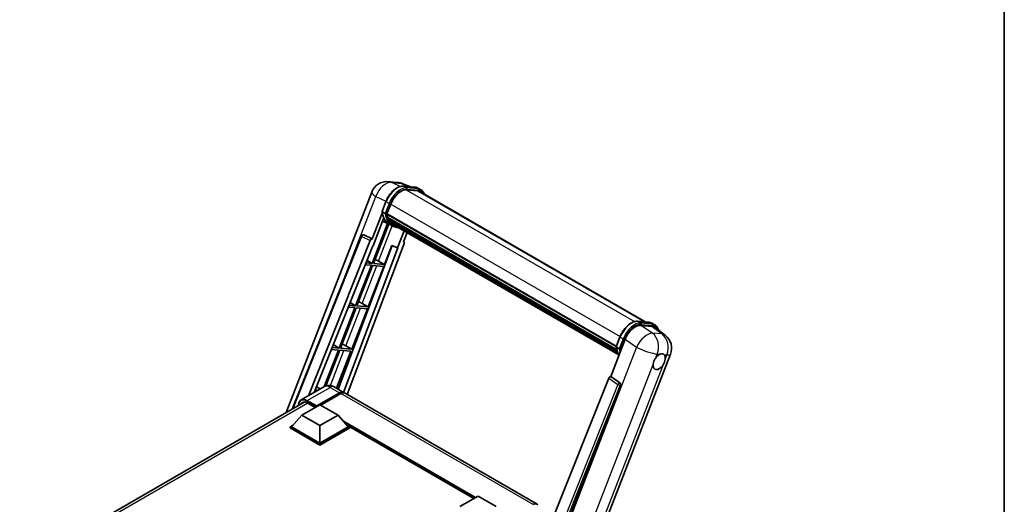
# Model space of a CAD drawing. Units: millimetres. Extents: x 0 to 9259, y 0 to 1686.
# Drawn here: x 1768 to 2346, y 527 to 812 of the extents above; entities that cross this region are included whole.
import ezdxf

# ---------------------------------------------------------------- set-up
doc = ezdxf.new("R2010")
doc.units = ezdxf.units.MM
doc.header["$LTSCALE"] = 6
for name, color, linetype, lineweight in [('Border (ISO)', 7, 'Continuous', 35), ('Visible (ISO)', 7, 'Continuous', 35), ('Visible Narrow (ISO)', 7, 'Continuous', 25)]:
    doc.layers.add(name, color=color, linetype=linetype, lineweight=lineweight)

# ---------------------------------------------------------------- blocks, each defined once
blk = doc.blocks.new('図面枠 tk図枠')
at = {"layer": 'Border (ISO)'}
blk.add_line((405.5, 289), (405.5, 8), dxfattribs=at)

msp = doc.modelspace()

# ---------------------------------------------------------------- linework, layer by layer
at = {"layer": 'Visible (ISO)'}
for p, q in [((1984.3523, 716.8734), (1990.0209, 716.3671)), ((1996.9309, 713.9524), (1992.8922, 715.6529)), ((1993.3221, 714.2747), (1999.9358, 713.684)), ((2001.3673, 711.5599), (1994.8679, 712.1404)), ((1995.2628, 712.1243), (2001.8764, 711.5336)), ((2003.3732, 712.1651), (2001.6761, 713.1449)), ((2002.7732, 711.1259), (2135.5123, 634.4889)), ((1924.3404, 581.3806), (1974.5483, 710.784)), ((1980.6189, 699.3892), (1982.857, 705.1575)), ((1983.5368, 697.9709), (1985.7581, 703.696)), ((1980.7503, 698.4277), (1974.8742, 683.283)), ((1975.3688, 679.279), (1981.5668, 695.2535)), ((1982.4783, 698.149), (1980.7813, 699.1288)), ((1983.4776, 697.784), (2118.0948, 620.0627)), ((1983.7266, 697.4326), (1983.4847, 697.5723)), ((1983.5547, 698.0172), (2118.1828, 620.2896)), ((1984.4021, 695.1644), (1984.0847, 695.3477)), ((1984.0908, 695.4952), (2118.4812, 617.9049)), ((1984.1128, 695.938), (2118.3433, 618.44)), ((1984.9412, 694.0843), (2118.8647, 616.7635)), ((1983.8803, 692.3489), (1974.7828, 668.9014)), ((1975.5177, 668.8357), (1984.5292, 692.0617)), ((1984.7871, 691.9476), (1980.944, 693.6484)), ((1986.5842, 690.9089), (1984.8871, 691.8887)), ((1985.4671, 693.297), (1985.0838, 693.5182)), ((1985.0922, 693.5937), (2119.0938, 616.2278)), ((1986.2587, 692.5971), (2119.3157, 615.7765)), ((1986.4513, 692.1371), (2119.6078, 615.2592)), ((1993.6554, 687.9778), (1989.7809, 677.9918)), ((1927.851, 583.4075), (1968.3906, 684.9625)), ((1937.3639, 591.2232), (1973.7119, 682.2779)), ((1969.6118, 685.7129), (1969.649, 685.7096)), ((1974.8742, 683.283), (1969.8745, 685.6478)), ((1974.8597, 683.2843), (1974.8742, 683.283)), ((1993.2454, 681.6422), (1995.3287, 687.0117)), ((1940.8258, 593.2219), (1975.1854, 679.2954)), ((1986.623, 679.3215), (1954.8624, 595.0366)), ((1989.9644, 677.9754), (1958.0233, 593.2117)), ((1993.5759, 680.5037), (1960.2071, 591.9509)), ((1975.1854, 679.2954), (1975.3688, 679.279)), ((1982.1313, 668.245), (1986.4561, 679.3917)), ((1986.4561, 679.3917), (1989.7809, 677.9918)), ((1989.7809, 677.9918), (1989.9644, 677.9754)), ((1993.2454, 681.6422), (1993.2598, 681.6409)), ((1993.3909, 681.6089), (1993.2547, 681.6663)), ((1971.7576, 670.7086), (1974.7828, 668.9014)), ((1974.3586, 667.8079), (1965.1308, 644.0248)), ((1965.8657, 643.9591), (1975.0934, 667.7423)), ((1970.7291, 668.1321), (1974.3586, 667.8079)), ((1974.7828, 668.9014), (1971.1652, 669.2245)), ((1972.4793, 643.3684), (1981.707, 667.1516)), ((1975.0934, 667.7423), (1981.707, 667.1516)), ((1982.1313, 668.245), (1975.5177, 668.8357)), ((1978.6467, 670.226), (1982.1313, 668.245)), ((1964.7065, 642.9313), (1955.4788, 619.1482)), ((1956.2136, 619.0825), (1965.4414, 642.8657)), ((1960.8082, 643.2795), (1964.7065, 642.9313)), ((1965.1308, 644.0248), (1961.2443, 644.3719)), ((1961.8808, 645.9663), (1965.1308, 644.0248)), ((1962.8273, 618.4918), (1972.055, 642.275)), ((1965.4414, 642.8657), (1972.055, 642.275)), ((1972.4793, 643.3684), (1965.8657, 643.9591)), ((1968.9947, 645.3494), (1972.4793, 643.3684)), ((2130.7837, 634.9113), (2137.3973, 634.3205)), ((2132.6171, 632.5441), (2139.2755, 631.9494)), ((2139.1377, 633.7814), (2140.8348, 632.8016)), ((2141.0459, 631.2712), (2146.9392, 626.6975)), ((2118.0805, 620.0258), (2120.3185, 625.794)), ((1955.4788, 619.1482), (1951.3234, 619.5193)), ((1952.0039, 621.224), (1955.4788, 619.1482)), ((1962.8273, 618.4918), (1956.2136, 619.0825)), ((1959.3427, 620.4728), (1962.8273, 618.4918)), ((2114.8813, 602.4499), (2123.3795, 624.3527)), ((2118.2428, 619.7653), (2119.9399, 618.7855)), ((1955.0545, 618.0547), (1946.7423, 596.631)), ((1947.6472, 597.0038), (1955.7894, 617.9891)), ((1950.8874, 618.4269), (1955.0545, 618.0547)), ((1953.9346, 595.5723), (1962.403, 617.3984)), ((1955.7894, 617.9891), (1962.403, 617.3984)), ((2076.4616, 426.0981), (2150.0034, 615.6409)), ((2113.7191, 601.4447), (2045.4915, 430.5289)), ((2114.8813, 602.4499), (2114.8669, 602.4512)), ((2120.2119, 598.8505), (2114.8813, 602.4499)), ((1946.5187, 596.5086), (1933.1543, 588.7928)), ((1942.1271, 596.4817), (1944.2625, 595.206)), ((1952.5187, 596.3898), (1958.0341, 593.2054)), ((2055.7491, 430.1072), (2120.6225, 597.3087)), ((1940.9665, 593.5743), (1941.3733, 593.538)), ((1943.0703, 594.5178), (1941.4026, 594.6667)), ((1942.0576, 584.8354), (1955.6341, 592.6738)), ((1942.2698, 585.2518), (1955.6341, 592.9677)), ((1956.4826, 592.4778), (1944.6457, 585.6437)), ((2071.7369, 527.5591), (1958.8826, 592.7155)), ((1767.8721, 491.0436), (1934.9668, 587.5157)), ((1933.5724, 579.7894), (1944.179, 585.9132)), ((1936.7543, 586.9665), (1941.3788, 584.2965)), ((1942.0576, 584.8354), (1942.0576, 584.8844)), ((1942.1849, 584.7619), (1942.0576, 584.8354)), ((1944.179, 585.9132), (1954.7856, 579.7894)), ((1933.5724, 579.7894), (1927.5478, 573.0289)), ((1944.179, 573.6657), (1933.5724, 579.7894)), ((1954.7856, 579.7894), (1944.179, 573.6657)), ((1954.7856, 579.7894), (1960.8101, 573.0289)), ((1926.6993, 573.0289), (1928.447, 574.0379)), ((1926.6993, 572.343), (1926.6993, 573.0289)), ((1944.179, 562.937), (1926.6993, 573.0289)), ((1944.179, 563.4269), (1927.5478, 573.0289)), ((1944.179, 573.6657), (1944.179, 563.4269)), ((1960.8101, 573.0289), (1944.179, 563.4269)), ((1961.6586, 573.0289), (1944.179, 562.937)), ((1959.9109, 574.0379), (1961.6586, 573.0289)), ((1961.6586, 572.343), (1961.6586, 573.0289)), ((2034.4563, 530.8452), (1961.6586, 572.8749)), ((1944.179, 562.2511), (1926.6993, 572.343)), ((1961.6586, 572.343), (1944.179, 562.2511)), ((1944.179, 562.2511), (1944.179, 562.937)), ((2026.4013, 526.1946), (2037.0079, 532.3183)), ((2037.0079, 532.3183), (2047.6145, 526.1946))]:
    msp.add_line(p, q, dxfattribs=at)
for centre, radius, start, end in [((1983.4983, 707.3115), 9.6, 84.8960906, 158.7939769), ((1989.1669, 706.8052), 9.6, 67.1663583, 84.8960906), ((1969.5051, 684.5176), 1.2, 84.8960906, 158.2387002), ((2141.0534, 619.1135), 9.6, 338.7939769, 52.1857522)]:
    msp.add_arc(centre, radius, start, end, dxfattribs=at)
for centre, major_axis, ratio, start_param, end_param in [((1991.7838, 703.1578), (4.92, 8.5217), 0.57735027, 0.26179939, 1.83259571), ((1997.9732, 702.812), (4.8, 8.3138), 0.57735027, 0, 0.26179939), ((1998.3975, 702.5671), (4.92, 8.5217), 0.57735027, 6.06187086, 6.54498469), ((1997.9732, 702.812), (4.92, 8.5217), 0.57735027, 6.06187086, 6.24005567), ((1994.6749, 709.8214), (-10.212, -17.6877), 0.57735027, 5.93096438, 6.30366314), ((1983.8336, 697.8971), (-0.258, -0.4469), 0.57735027, 4.87693346, 6.77119455), ((1996.7962, 708.5966), (-9.612, -16.6485), 0.57735027, 5.69863493, 5.7149654), ((1997.2205, 708.3517), (9.732, 16.8563), 0.57735027, 2.5543424, 2.68164536), ((1984.4468, 695.6084), (-0.258, -0.4469), 0.57735027, 4.74797851, 6.94572748), ((1996.7962, 708.5966), (-9.612, -16.6485), 0.57735027, 5.88216923, 5.89997857), ((1997.2205, 708.3517), (-9.732, -16.8563), 0.57735027, 5.87046798, 5.99777094), ((1985.4482, 693.7068), (-0.258, -0.4469), 0.57735027, 4.92251144, 7.1202604), ((1997.2205, 708.3517), (-9.732, -16.8563), 0.57735027, 6.0450009, 6.17230386), ((1996.7962, 708.5966), (-9.612, -16.6485), 0.57735027, 6.084277, 6.18156167), ((1986.383, 692.4952), (-0.138, -0.239), 0.57735027, 4.61794393, 5.13932199), ((1986.8073, 692.2502), (-0.258, -0.4469), 0.57735027, 5.09704436, 7.28961151), ((1986.383, 692.4952), (-0.258, -0.4469), 0.57735027, 0.96529558, 1.00642621), ((1997.2205, 708.3517), (-9.732, -16.8563), 0.57735027, 6.22138854, 6.34498207), ((1996.7962, 708.5966), (-9.732, -16.8563), 0.57735027, 0.0217991, 0.06179676), ((1988.4828, 691.2829), (-0.258, -0.4469), 0.57735027, 5.2767591, 7.28961151), ((1988.0585, 691.5279), (-0.258, -0.4469), 0.57735027, 0.96529558, 1.00642621), ((1969.5202, 684.5163), (0.1552, 1.1904), 0.73761003, 6.04950114, 6.31311409), ((1974.4394, 682.1862), (0.5952, 1.0447), 0.5794272, 0.25896112, 1.80620149), ((1992.8284, 680.5437), (-0.6092, -1.0418), 0.57511278, 1.85878508, 3.40602546), ((1976.0117, 670.3101), (-4.4498, 1.801), 0.22135844, 4.17094547, 4.70044469), ((1966.3597, 645.4335), (-4.4498, 1.801), 0.22135844, 4.17094547, 4.70044469), ((2129.2549, 623.7589), (-4.7613, -8.3573), 0.57952204, 3.40056789, 4.96376802), ((2135.8236, 623.1722), (4.8747, 8.3341), 0.57513686, 6.20770977, 6.54772141), ((1956.7077, 620.5569), (-4.4498, 1.801), 0.22135844, 4.17094547, 4.70044469), ((2143.3709, 611.2299), (2.55, 4.4167), 0.57735027, 0.6952205, 1.3991746), ((2143.3709, 611.2299), (2.55, 4.4167), 0.57735027, 5.40760948, 6.11156358), ((2143.3709, 611.2299), (-2.55, -4.4167), 0.57735027, 5.40760948, 7.68235991), ((2114.4465, 601.353), (-0.5952, -1.0447), 0.5794272, 3.40055377, 4.94779415), ((2119.7097, 597.8044), (-0.0322, -1.2003), 0.83822063, 1.16770984, 2.6512397), ((1955.6341, 589.0485), (2.4, 4.1569), 0.57735027, 6.10547471, 7.06858347), ((1955.6341, 589.0485), (2.22, 3.8452), 0.57735027, 0.02962637, 0.78539816), ((1956.4826, 588.5586), (2.4, 4.1569), 0.57735027, 0, 0.78539816), ((1936.7543, 582.3124), (-2.85, 4.9363), 0.57735027, 5.49778714, 6.60906826), ((1942.2698, 585.0069), (0.15, 0.2598), 0.57735027, 0.78539816, 2.35619449), ((2069.3369, 523.4022), (2.4, 4.1569), 0.57735027, 6.10547471, 7.06858347)]:
    msp.add_ellipse(centre, major_axis=major_axis, ratio=ratio, start_param=start_param, end_param=end_param, dxfattribs=at)
for points, knots in [([(1982.857, 705.1575), (1983.2483, 706.1662), (1983.7457, 707.1623), (1984.9065, 709.0394), (1985.5698, 709.9201), (1987.0033, 711.4848), (1987.7734, 712.1687), (1989.3565, 713.2748), (1990.1695, 713.6973), (1991.7767, 714.2308), (1992.5725, 714.3417), (1993.3221, 714.2747)], [6.28318531, 6.28318531, 6.28318531, 6.28318531, 6.59734457, 6.59734457, 6.91150384, 6.91150384, 7.2256631, 7.2256631, 7.53982237, 7.53982237, 7.85398163, 7.85398163, 7.85398163, 7.85398163]), ([(1999.9358, 713.684), (2000.0607, 713.6729), (2000.1843, 713.6568), (2000.4284, 713.6147), (2000.5488, 713.5886), (2000.786, 713.5266), (2000.9027, 713.4906), (2001.1317, 713.4087), (2001.2441, 713.3627), (2001.464, 713.2611), (2001.5714, 713.2054), (2001.6761, 713.1449)], [1.570796327, 1.570796327, 1.570796327, 1.570796327, 1.623156204, 1.623156204, 1.675516082, 1.675516082, 1.727875959, 1.727875959, 1.780235837, 1.780235837, 1.832595715, 1.832595715, 1.832595715, 1.832595715]), ([(2005.3707, 709.6262), (2005.2024, 710.1033), (2004.982, 710.5409), (2004.3496, 711.4406), (2003.8968, 711.8628), (2003.3732, 712.1651)], [3.991574901, 3.991574901, 3.991574901, 3.991574901, 4.188790205, 4.188790205, 4.450589593, 4.450589593, 4.450589593, 4.450589593]), ([(1980.6189, 699.3892), (1980.6121, 699.3718), (1980.6091, 699.3536), (1980.612, 699.2996), (1980.6279, 699.2631), (1980.687, 699.1925), (1980.7288, 699.1591), (1980.7813, 699.1288)], [-0.047751254, -0.047751254, -0.047751254, -0.047751254, -0.0376220805, -0.0376220805, -0.0185556094, -0.0185556094, 0, 0, 0, 0]), ([(1984.8871, 691.8887), (1984.4173, 692.16), (1983.9783, 692.4844), (1983.172, 693.2309), (1982.8048, 693.6528), (1982.1486, 694.583), (1981.8596, 695.0914), (1981.3626, 696.1836), (1981.1546, 696.7675), (1980.821, 698.0003), (1980.6953, 698.6491), (1980.611, 699.3252)], [4.974188368, 4.974188368, 4.974188368, 4.974188368, 5.104549002, 5.104549002, 5.234909635, 5.234909635, 5.365270269, 5.365270269, 5.495630902, 5.495630902, 5.625991536, 5.625991536, 5.625991536, 5.625991536]), ([(1982.4783, 698.149), (1982.5308, 698.1187), (1982.5927, 698.0922), (1982.7307, 698.0491), (1982.8055, 698.0331), (1982.961, 698.0136), (1983.0403, 698.011), (1983.1567, 698.0182), (1983.1969, 698.023), (1983.2726, 698.0371), (1983.3078, 698.0463), (1983.3408, 698.0578), (1983.3417, 698.0581), (1983.3427, 698.0584)], [-0.0807455701, -0.0807455701, -0.0807455701, -0.0807455701, -0.0621538264, -0.0621538264, -0.0430502261, -0.0430502261, -0.0228675214, -0.0228675214, -0.011463002, -0.011463002, 0, 0, 0.0003347789, 0.0003347789, 0.0003347789, 0.0003347789]), ([(1986.5842, 690.9089), (1987.4303, 690.4204), (1988.376, 690.106), (1989.691, 689.933), (1990.0043, 689.9093), (1990.3223, 689.9022)], [1.308996939, 1.308996939, 1.308996939, 1.308996939, 1.543772585, 1.543772585, 1.615404026, 1.615404026, 1.615404026, 1.615404026]), ([(2120.3185, 625.794), (2120.7099, 626.8027), (2121.2073, 627.7989), (2122.3681, 629.676), (2123.0313, 630.5566), (2124.4649, 632.1213), (2125.235, 632.8052), (2126.8181, 633.9114), (2127.631, 634.3338), (2129.2382, 634.8673), (2130.034, 634.9782), (2130.7837, 634.9113)], [3.14159265, 3.14159265, 3.14159265, 3.14159265, 3.45575192, 3.45575192, 3.76991118, 3.76991118, 4.08407045, 4.08407045, 4.39822972, 4.39822972, 4.71238898, 4.71238898, 4.71238898, 4.71238898]), ([(2137.3973, 634.3205), (2137.5223, 634.3094), (2137.6459, 634.2933), (2137.8899, 634.2512), (2138.0104, 634.2252), (2138.2475, 634.1631), (2138.3642, 634.1271), (2138.5933, 634.0452), (2138.7057, 633.9993), (2138.9255, 633.8976), (2139.033, 633.8419), (2139.1377, 633.7814)], [4.71238898, 4.71238898, 4.71238898, 4.71238898, 4.764748858, 4.764748858, 4.817108736, 4.817108736, 4.869468613, 4.869468613, 4.921828491, 4.921828491, 4.974188368, 4.974188368, 4.974188368, 4.974188368]), ([(2142.9852, 629.7661), (2142.9838, 629.7713), (2142.9824, 629.7765), (2142.8025, 630.448), (2142.5325, 631.0508), (2141.8111, 632.0771), (2141.3584, 632.4993), (2140.8348, 632.8016)], [0.783371756, 0.783371756, 0.783371756, 0.783371756, 0.785398163, 0.785398163, 1.047197551, 1.047197551, 1.308996939, 1.308996939, 1.308996939, 1.308996939]), ([(2118.0805, 620.0258), (2118.0737, 620.0083), (2118.0707, 619.9901), (2118.0735, 619.9361), (2118.0895, 619.8997), (2118.1486, 619.829), (2118.1903, 619.7956), (2118.2428, 619.7653)], [-0.047751254, -0.047751254, -0.047751254, -0.047751254, -0.0376220805, -0.0376220805, -0.0185556094, -0.0185556094, 0, 0, 0, 0]), ([(2119.7584, 615.0198), (2119.5035, 615.4109), (2119.2747, 615.83), (2118.8241, 616.8202), (2118.6161, 617.4041), (2118.2825, 618.6368), (2118.1569, 619.2857), (2118.0725, 619.9617)], [2.117683077, 2.117683077, 2.117683077, 2.117683077, 2.223677615, 2.223677615, 2.354038249, 2.354038249, 2.484398882, 2.484398882, 2.484398882, 2.484398882]), ([(2120.8042, 618.695), (2120.8033, 618.6946), (2120.8023, 618.6943), (2120.7694, 618.6828), (2120.7341, 618.6736), (2120.6585, 618.6596), (2120.6183, 618.6547), (2120.5018, 618.6476), (2120.4226, 618.6502), (2120.2671, 618.6697), (2120.1923, 618.6856), (2120.0543, 618.7288), (2119.9924, 618.7552), (2119.9399, 618.7855)], [-0.0003347789, -0.0003347789, -0.0003347789, -0.0003347789, 0, 0, 0.011463002, 0.011463002, 0.0228675214, 0.0228675214, 0.0430502261, 0.0430502261, 0.0621538264, 0.0621538264, 0.0807455701, 0.0807455701, 0.0807455701, 0.0807455701]), ([(2139.7794, 609.5313), (2139.7866, 609.6273), (2139.7962, 609.725), (2139.8763, 610.3785), (2140.0287, 610.9699), (2140.4506, 612.0572), (2140.7499, 612.6302), (2141.1644, 613.2513), (2141.2286, 613.3439), (2141.2939, 613.4348)], [4.535339596, 4.535339596, 4.535339596, 4.535339596, 4.561894963, 4.561894963, 4.711051305, 4.711051305, 4.860207647, 4.860207647, 4.886763014, 4.886763014, 4.886763014, 4.886763014]), ([(2143.6957, 615.5646), (2143.7753, 615.6022), (2143.8546, 615.6369), (2144.3753, 615.845), (2144.8005, 615.9145), (2145.5312, 615.8492), (2145.8885, 615.7099), (2146.2244, 615.4252), (2146.2729, 615.3791), (2146.319, 615.3303)], [4.535339596, 4.535339596, 4.535339596, 4.535339596, 4.561894963, 4.561894963, 4.711051305, 4.711051305, 4.860207647, 4.860207647, 4.886763014, 4.886763014, 4.886763014, 4.886763014]), ([(2146.9625, 612.9285), (2146.9553, 612.8324), (2146.9452, 612.735), (2146.8599, 612.0845), (2146.6968, 611.4993), (2146.2749, 610.412), (2145.9862, 609.8328), (2145.577, 609.2087), (2145.5133, 609.1158), (2145.448, 609.025)], [4.535339596, 4.535339596, 4.535339596, 4.535339596, 4.561894963, 4.561894963, 4.711051305, 4.711051305, 4.860207647, 4.860207647, 4.886763014, 4.886763014, 4.886763014, 4.886763014]), ([(1952.5187, 596.3898), (1952.2413, 596.5499), (1951.9418, 596.6981), (1951.2873, 596.9562), (1950.932, 597.0664), (1950.1587, 597.2227), (1949.7401, 597.2687), (1948.8508, 597.2589), (1948.3798, 597.2021), (1947.433, 596.9544), (1946.9585, 596.7626), (1946.5187, 596.5086)], [3.141592654, 3.141592654, 3.141592654, 3.141592654, 3.298672286, 3.298672286, 3.455751919, 3.455751919, 3.612831552, 3.612831552, 3.769911184, 3.769911184, 3.926990817, 3.926990817, 3.926990817, 3.926990817]), ([(1931.5779, 585.5592), (1931.5846, 585.8022), (1931.6048, 586.0381), (1931.681, 586.5493), (1931.7446, 586.8197), (1931.9148, 587.3261), (1932.0213, 587.5623), (1932.2766, 587.9933), (1932.4253, 588.1882), (1932.7621, 588.5291), (1932.9501, 588.6749), (1933.1543, 588.7928)], [1.602386081, 1.602386081, 1.602386081, 1.602386081, 1.727875959, 1.727875959, 1.884955592, 1.884955592, 2.042035225, 2.042035225, 2.199114858, 2.199114858, 2.35619449, 2.35619449, 2.35619449, 2.35619449])]:
    msp.add_open_spline(points, degree=3, knots=knots, dxfattribs=at)
at = {"layer": 'Visible Narrow (ISO)'}
for p, q in [((1986.2878, 716.3676), (1991.9565, 715.8613)), ((1991.2116, 714.0387), (1986.2878, 716.3676)), ((1991.9565, 715.8613), (1996.3714, 714.0024)), ((1993.4809, 714.2238), (2000.0945, 713.6331)), ((1995.178, 713.244), (1993.4809, 714.2238)), ((1994.7741, 712.1388), (2128.8563, 634.7264)), ((2001.7916, 712.6533), (1995.178, 713.244)), ((1995.3901, 712.4524), (2002.0037, 711.8616)), ((2001.7916, 712.6533), (2000.0945, 713.6331)), ((2001.3673, 711.5599), (2134.7384, 634.558)), ((1956.0101, 653.9484), (1977.0502, 708.1761)), ((1977.0502, 708.1761), (1982.9478, 705.3867)), ((1980.7813, 699.1288), (1983.0489, 704.9732)), ((1984.746, 703.9935), (1982.4783, 698.149)), ((1984.746, 703.9935), (1983.0489, 704.9732)), ((1983.3427, 698.0584), (1985.5376, 703.7157)), ((1985.7809, 703.7545), (2120.4105, 626.0261)), ((1978.6467, 670.226), (1986.6558, 690.8682)), ((1928.4265, 583.7397), (1968.706, 684.6432)), ((1968.706, 684.6432), (1973.7119, 682.2779)), ((1974.8597, 683.2843), (1969.8538, 685.6497)), ((1969.8538, 685.6497), (1969.8745, 685.6478)), ((1993.247, 681.6463), (1993.2598, 681.6409)), ((1968.9947, 645.3494), (1977.5963, 667.5187)), ((1959.3427, 620.4728), (1967.9443, 642.6421)), ((2130.9425, 634.8604), (2137.5561, 634.2697)), ((2130.9425, 634.8604), (2132.6395, 633.8806)), ((2139.3576, 627.9927), (2132.6171, 632.5441)), ((2139.2531, 633.2899), (2132.6395, 633.8806)), ((2132.8516, 633.0889), (2139.4653, 632.4982)), ((2137.5561, 634.2697), (2139.2531, 633.2899)), ((2139.2755, 631.9494), (2145.0263, 627.4864)), ((2118.2428, 619.7653), (2120.5105, 625.6098)), ((2122.2075, 624.63), (2119.9399, 618.7855)), ((2120.5105, 625.6098), (2122.2075, 624.63)), ((2145.0263, 627.4864), (2139.3576, 627.9927)), ((2130.12, 619.8013), (2056.3722, 429.7274)), ((2120.8042, 618.695), (2122.9992, 624.3522)), ((2123.3795, 624.3527), (2130.12, 619.8013)), ((1950.3081, 597.1877), (1958.2923, 617.7655)), ((2141.2939, 613.4348), (2142.173, 615.7006)), ((2142.173, 615.7006), (2143.6957, 615.5646)), ((2146.319, 615.3303), (2147.8417, 615.1943)), ((2147.8417, 615.1943), (2146.9625, 612.9285)), ((2068.7623, 426.4953), (2139.7794, 609.5313)), ((2145.448, 609.025), (2074.4309, 425.989)), ((2113.7191, 601.4447), (2119.0433, 597.8459)), ((2120.1912, 598.8523), (2114.8669, 602.4512)), ((1936.7543, 588.4361), (1950.1187, 596.152)), ((1950.1187, 596.152), (1955.6341, 592.9677)), ((2119.0433, 597.8459), (2050.9607, 427.2932)), ((2052.8939, 427.8488), (2120.5431, 597.3158)), ((2120.2119, 598.8505), (2120.1912, 598.8523)), ((2120.5431, 597.3158), (2120.6225, 597.3087)), ((1956.2281, 592.3308), (1955.6341, 592.6738)), ((2069.3369, 527.3214), (1956.4826, 592.4778)), ((1936.9665, 586.844), (1769.5943, 490.2116)), ((1936.5422, 588.0687), (1942.0576, 584.8844)), ((1942.2698, 585.2518), (1936.7543, 588.4361)), ((2035.523, 531.461), (1957.9327, 576.2578)), ((2035.0139, 531.1671), (1959.0117, 575.0469)), ((2034.6321, 530.9466), (1959.821, 574.1388))]:
    msp.add_line(p, q, dxfattribs=at)
for centre, major_axis, ratio, start_param, end_param in [((1983.4983, 707.3115), (4.1047, 8.6782), 0.65980777, 0.21484297, 1.7780431), ((1989.6625, 704.3825), (5.4, 9.3531), 0.57735027, 0.26179939, 1.83259571), ((1983.4983, 707.3115), (0.854, 9.5619), 0.78867513, 6.01957236, 6.28318531), ((1991.3596, 703.4027), (5.4, 9.3531), 0.57735027, 0.26179939, 1.83259571), ((1991.7838, 703.1578), (5.1, 8.8335), 0.57735027, 0.26179939, 1.83259571), ((1989.1669, 706.8052), (0.854, 9.5619), 0.78867513, 6.01957236, 6.28318531), ((1989.1669, 706.8052), (3.7253, 8.8477), 0.52285182, 0, 0.18906056), ((1993.2688, 713.6771), (0.0534, 0.5976), 0.78867513, 5.9323059, 6.28318531), ((1994.9658, 712.6973), (0.0534, 0.5976), 0.78867513, 4.36150957, 5.9323059), ((1999.8824, 713.0864), (0.0534, 0.5976), 0.78867513, 5.9323059, 6.28318531), ((1996.2761, 703.7918), (5.4, 9.3531), 0.57735027, 0, 0.26179939), ((2001.5794, 712.1066), (0.0534, 0.5976), 0.78867513, 4.36150957, 5.9323059), ((1997.9732, 702.812), (5.4, 9.3531), 0.57735027, 0, 0.26179939), ((1998.3975, 702.5671), (5.1, 8.8335), 0.57735027, 5.93848413, 6.54498469), ((1983.4983, 707.3115), (-8.9499, 3.4725), 0.21132487, 0, 0.85161555), ((1983.4163, 704.9404), (-0.5594, 0.217), 0.21132487, 0, 0.93888201), ((1985.1134, 703.9606), (0.5594, -0.217), 0.21132487, 4.08047467, 5.65127099), ((1995.0991, 709.5764), (-10.212, -17.6877), 0.57735027, 5.62896416, 6.28318531), ((1996.7962, 708.5966), (-10.212, -17.6877), 0.57735027, 5.62896416, 6.28318531), ((1997.2205, 708.3517), (-9.912, -17.1681), 0.57735027, 5.63917515, 6.48369071), ((1969.5051, 684.5176), (-1.1145, 0.4449), 0.19861581, 0, 0.8536021), ((1969.5051, 684.5176), (0.5127, 1.085), 0.65879397, 0.21458513, 1.76182551), ((1969.5051, 684.5176), (0.1068, 1.1952), 0.78867513, 6.01957236, 6.28318531), ((2127.1241, 625.0191), (5.4, 9.3531), 0.57735027, 0.26179939, 1.83259571), ((2128.8211, 624.0393), (5.4, 9.3531), 0.57735027, 0.26179939, 1.83259571), ((2129.2454, 623.7943), (5.1, 8.8335), 0.57735027, 0.26179939, 1.83259571), ((2130.7303, 634.3136), (0.0534, 0.5976), 0.78867513, 5.9323059, 6.28318531), ((2132.4274, 633.3338), (0.0534, 0.5976), 0.78867513, 4.36150957, 5.9323059), ((2137.3439, 633.7229), (0.0534, 0.5976), 0.78867513, 5.9323059, 6.28318531), ((2133.7377, 624.4284), (5.4, 9.3531), 0.57735027, 0, 0.26179939), ((2139.041, 632.7431), (0.0534, 0.5976), 0.78867513, 4.36150957, 5.9323059), ((2135.4348, 623.4486), (5.4, 9.3531), 0.57735027, 0, 0.26179939), ((2135.859, 623.2036), (5.1, 8.8335), 0.57735027, 5.86317441, 6.54498469), ((2120.8779, 625.577), (-0.5594, 0.217), 0.21132487, 0, 0.93888201), ((2122.5749, 624.5972), (0.5594, -0.217), 0.21132487, 4.08047467, 5.65127099), ((2135.3848, 619.6198), (5.3722, 7.9561), 0.48615458, 0.3031075, 1.86630763), ((2135.3848, 619.6198), (0.854, 9.5619), 0.78867513, 4.36150957, 5.84503943), ((2141.0534, 619.1135), (-0.854, -9.5619), 0.78867513, 1.21991692, 2.70344678), ((2141.0534, 619.1135), (5.8858, 7.584), 0.62311053, 0, 0.34001164), ((2132.5607, 630.213), (-10.212, -17.6877), 0.57735027, 5.62896416, 5.98192027), ((2134.2578, 629.2332), (-10.212, -17.6877), 0.57735027, 5.62896416, 5.77753779), ((2134.682, 628.9882), (9.912, 17.1681), 0.57735027, 2.4975825, 2.54520482), ((2135.3848, 619.6198), (8.9499, -3.4725), 0.21132487, 4.16774113, 5.65127099), ((2141.0534, 619.1135), (8.9499, -3.4725), 0.21132487, 5.65127099, 6.28318531), ((1950.1187, 590.2733), (-3.6, 6.2354), 0.57735027, 5.49778714, 6.28318531), ((1950.1187, 592.2329), (2.4, 4.1569), 0.57735027, 0, 0.78539816), ((2119.6945, 597.8057), (0.672, 0.9942), 0.48730512, 0.3033371, 1.85057748), ((2119.6945, 597.8057), (1.1145, -0.4449), 0.19861581, 4.16972768, 5.65325754), ((2119.6945, 597.8057), (0.1068, 1.1952), 0.78867513, 4.36150957, 5.84503943), ((1936.5422, 582.4349), (-3.45, 5.9756), 0.57735027, 5.49778714, 7.00309553), ((1936.7543, 582.5574), (-3.6, 6.2354), 0.57735027, 5.49778714, 6.28318531), ((1936.7543, 588.1912), (0.15, 0.2598), 0.57735027, 0.78539816, 2.35619449)]:
    msp.add_ellipse(centre, major_axis=major_axis, ratio=ratio, start_param=start_param, end_param=end_param, dxfattribs=at)

# ---------------------------------------------------------------- block references
at = {"xscale": 6, "yscale": 6, "zscale": 6}
msp.add_blockref('図面枠 tk図枠', (-87, -48), dxfattribs=at)

doc.saveas('drawing.dxf')
